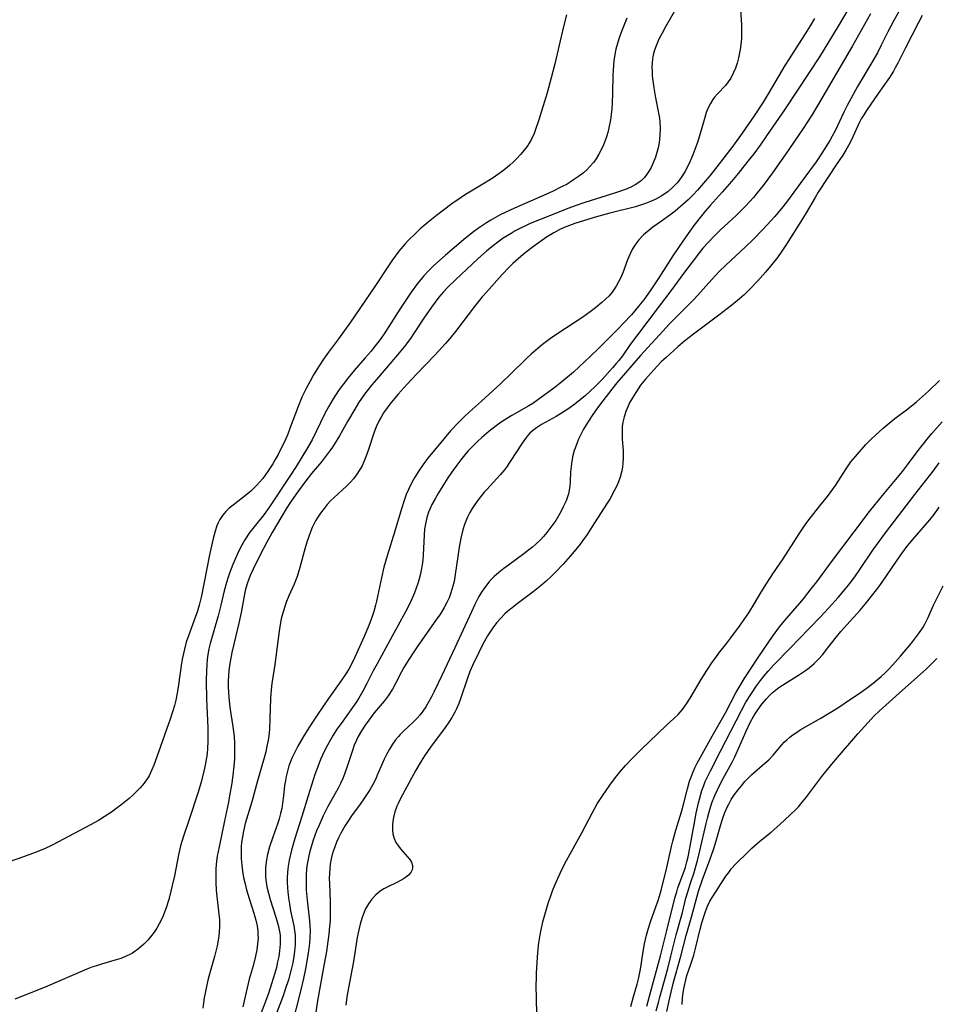
# Model space of a CAD drawing. Units: inches. Extents: x 2143925 to 2149494, y 235245 to 240748.
# Drawn here: x 2146110 to 2146235, y 237797 to 237931 of the extents above; entities that cross this region are included whole.
import ezdxf

# ---------------------------------------------------------------- set-up
doc = ezdxf.new("R2010")
doc.units = ezdxf.units.IN
doc.header["$MEASUREMENT"] = 0
doc.layers.add('c_03_T13S_R21E', color=251, linetype='Continuous')

msp = doc.modelspace()

# ---------------------------------------------------------------- linework, layer by layer
at = {"layer": 'c_03_T13S_R21E'}
for points in [[(2146199.96, 237933.5, 798), (2146197.86, 237929.79, 798), (2146197.41, 237928.96, 798), (2146196.97, 237928.11, 798), (2146196.6, 237927.24, 798), (2146196.37, 237926.62, 798), (2146196.2, 237925.98, 798), (2146196.11, 237925.45, 798), (2146196.05, 237924.91, 798), (2146196.02, 237924.32, 798), (2146196.03, 237923.73, 798), (2146196.06, 237923.13, 798), (2146196.13, 237922.44, 798), (2146196.26, 237921.49, 798), (2146196.5, 237920.16, 798), (2146196.92, 237918.04, 798), (2146197.03, 237917.38, 798), (2146197.08, 237916.92, 798), (2146197.12, 237915.99, 798), (2146197.1, 237915.06, 798), (2146196.98, 237914, 798), (2146196.85, 237913.34, 798), (2146196.68, 237912.69, 798), (2146196.48, 237912.06, 798), (2146196.17, 237911.27, 798), (2146195.89, 237910.66, 798), (2146195.56, 237910.08, 798), (2146195.33, 237909.74, 798), (2146194.98, 237909.3, 798), (2146194.58, 237908.89, 798), (2146194.11, 237908.52, 798), (2146193.74, 237908.29, 798), (2146193.21, 237908.01, 798), (2146192.64, 237907.76, 798), (2146191.48, 237907.33, 798), (2146189.8, 237906.78, 798), (2146186.86, 237905.86, 798), (2146185.57, 237905.43, 798), (2146184.7, 237905.1, 798), (2146180.94, 237903.63, 798), (2146179.44, 237903.01, 798), (2146178.8, 237902.71, 798), (2146178.09, 237902.37, 798), (2146177.39, 237902, 798), (2146176.84, 237901.68, 798), (2146175.77, 237901.01, 798), (2146175.04, 237900.5, 798), (2146174.42, 237900.03, 798), (2146173.46, 237899.24, 798), (2146172.32, 237898.22, 798), (2146170.81, 237896.82, 798), (2146169.24, 237895.34, 798), (2146168.17, 237894.28, 798), (2146167.61, 237893.69, 798), (2146167.01, 237892.99, 798), (2146166.49, 237892.32, 798), (2146165.98, 237891.63, 798), (2146164.95, 237890.12, 798), (2146163.55, 237887.98, 798), (2146163.13, 237887.37, 798), (2146162.29, 237886.24, 798), (2146161.36, 237885.11, 798), (2146160.6, 237884.21, 798), (2146158.48, 237881.76, 798), (2146157.87, 237881.03, 798), (2146157.36, 237880.4, 798), (2146156.87, 237879.75, 798), (2146156.46, 237879.16, 798), (2146156.06, 237878.57, 798), (2146155.54, 237877.74, 798), (2146154.55, 237876.06, 798), (2146153.44, 237874.08, 798), (2146153.1, 237873.5, 798), (2146152.41, 237872.4, 798), (2146152.12, 237872, 798), (2146151.57, 237871.27, 798), (2146151, 237870.56, 798), (2146149.65, 237868.96, 798), (2146148.74, 237867.79, 798), (2146147.53, 237866.11, 798), (2146146.8, 237865.04, 798), (2146146.22, 237864.14, 798), (2146145.61, 237863.16, 798), (2146144.28, 237860.91, 798), (2146143.5, 237859.54, 798), (2146142.66, 237857.9, 798), (2146141.7, 237855.92, 798), (2146141.31, 237855.08, 798), (2146140.91, 237854.06, 798), (2146140.66, 237853.2, 798), (2146140.52, 237852.55, 798), (2146140.05, 237850.03, 798), (2146139.75, 237848.57, 798), (2146139.05, 237845.71, 798), (2146138.79, 237844.56, 798), (2146138.53, 237843.09, 798), (2146138.41, 237842.15, 798), (2146138.36, 237841.46, 798), (2146138.32, 237840.67, 798), (2146138.31, 237839.88, 798), (2146138.33, 237839.19, 798), (2146138.38, 237838.44, 798), (2146138.51, 237837.13, 798), (2146138.64, 237836.21, 798), (2146138.92, 237834.51, 798), (2146139.02, 237833.81, 798), (2146139.1, 237833.12, 798), (2146139.16, 237832.23, 798), (2146139.17, 237831.18, 798), (2146139.14, 237830.16, 798), (2146139.1, 237829.54, 798), (2146138.92, 237827.83, 798), (2146138.74, 237826.53, 798), (2146138.54, 237825.35, 798), (2146138.33, 237824.18, 798), (2146137.81, 237821.65, 798), (2146137.06, 237818.13, 798), (2146136.82, 237816.82, 798), (2146136.73, 237816.14, 798), (2146136.64, 237815.14, 798), (2146136.61, 237814.6, 798), (2146136.6, 237814.06, 798), (2146136.62, 237813.23, 798), (2146136.68, 237812.19, 798), (2146136.76, 237811.33, 798), (2146137, 237809.36, 798), (2146137.1, 237808.16, 798), (2146137.12, 237807.32, 798), (2146137.09, 237806.48, 798), (2146137.05, 237805.99, 798), (2146136.96, 237805.38, 798), (2146136.8, 237804.61, 798), (2146136.43, 237803.16, 798), (2146135.98, 237801.57, 798), (2146135.59, 237800.11, 798), (2146135.4, 237799.31, 798), (2146135.21, 237798.42, 798), (2146135.05, 237797.52, 798), (2146134.95, 237796.86, 798), (2146134.86, 237796.13, 798)], [(2146208.01, 237932.81, 796), (2146208.2, 237930.09, 796), (2146208.22, 237929.18, 796), (2146208.19, 237928.29, 796), (2146208.15, 237927.76, 796), (2146208.03, 237926.74, 796), (2146207.95, 237926.25, 796), (2146207.8, 237925.57, 796), (2146207.61, 237924.85, 796), (2146207.4, 237924.2, 796), (2146207.14, 237923.58, 796), (2146206.74, 237922.84, 796), (2146206.4, 237922.32, 796), (2146206.02, 237921.84, 796), (2146204.97, 237920.72, 796), (2146204.54, 237920.23, 796), (2146204.29, 237919.9, 796), (2146203.97, 237919.38, 796), (2146203.67, 237918.78, 796), (2146203.42, 237918.14, 796), (2146203.2, 237917.46, 796), (2146202.49, 237914.96, 796), (2146202.25, 237914.18, 796), (2146202.01, 237913.47, 796), (2146201.59, 237912.38, 796), (2146201.08, 237911.2, 796), (2146200.52, 237910.13, 796), (2146200.18, 237909.54, 796), (2146199.69, 237908.84, 796), (2146199.47, 237908.57, 796), (2146198.88, 237907.95, 796), (2146198.23, 237907.4, 796), (2146197.76, 237907.05, 796), (2146197.26, 237906.73, 796), (2146196.44, 237906.29, 796), (2146195.8, 237906, 796), (2146195.14, 237905.74, 796), (2146194.47, 237905.5, 796), (2146193.78, 237905.3, 796), (2146190.29, 237904.42, 796), (2146188.44, 237903.92, 796), (2146186.82, 237903.45, 796), (2146185.49, 237903.01, 796), (2146184.8, 237902.76, 796), (2146184.08, 237902.46, 796), (2146183.38, 237902.14, 796), (2146182.64, 237901.75, 796), (2146181.66, 237901.14, 796), (2146179.9, 237899.9, 796), (2146178.74, 237899.01, 796), (2146178.16, 237898.52, 796), (2146177.08, 237897.56, 796), (2146176.58, 237897.09, 796), (2146175.6, 237896.09, 796), (2146173.46, 237893.68, 796), (2146172.88, 237893.01, 796), (2146171.85, 237891.72, 796), (2146169.26, 237888.29, 796), (2146168.5, 237887.35, 796), (2146167.9, 237886.67, 796), (2146166.45, 237885.1, 796), (2146163.97, 237882.51, 796), (2146162.68, 237881.14, 796), (2146161.44, 237879.77, 796), (2146160.71, 237878.9, 796), (2146160.32, 237878.42, 796), (2146159.95, 237877.93, 796), (2146159.47, 237877.22, 796), (2146159.16, 237876.71, 796), (2146158.87, 237876.19, 796), (2146158.47, 237875.33, 796), (2146158.13, 237874.45, 796), (2146157.41, 237872.23, 796), (2146157.05, 237871.22, 796), (2146156.78, 237870.56, 796), (2146156.53, 237870.02, 796), (2146156.24, 237869.49, 796), (2146155.74, 237868.72, 796), (2146155.37, 237868.23, 796), (2146154.96, 237867.77, 796), (2146154.42, 237867.22, 796), (2146152.72, 237865.71, 796), (2146152.25, 237865.24, 796), (2146151.79, 237864.74, 796), (2146151.36, 237864.22, 796), (2146150.86, 237863.56, 796), (2146150.41, 237862.87, 796), (2146150.2, 237862.5, 796), (2146149.76, 237861.62, 796), (2146149.51, 237861, 796), (2146149.27, 237860.37, 796), (2146149.02, 237859.62, 796), (2146148.78, 237858.82, 796), (2146148.06, 237856.17, 796), (2146147.68, 237854.95, 796), (2146147.27, 237853.91, 796), (2146146.56, 237852.31, 796), (2146146.24, 237851.52, 796), (2146146.04, 237850.98, 796), (2146145.77, 237850.1, 796), (2146145.54, 237849.16, 796), (2146145.34, 237848.12, 796), (2146145.23, 237847.48, 796), (2146145.09, 237846.46, 796), (2146144.66, 237842.95, 796), (2146144.25, 237840.35, 796), (2146144.14, 237839.48, 796), (2146144.09, 237839, 796), (2146144.05, 237838.29, 796), (2146143.99, 237835.64, 796), (2146143.92, 237834.1, 796), (2146143.82, 237833.21, 796), (2146143.73, 237832.62, 796), (2146143.58, 237831.82, 796), (2146143.41, 237831.04, 796), (2146143.21, 237830.25, 796), (2146142.3, 237827.12, 796), (2146141.51, 237824.23, 796), (2146140.63, 237821.29, 796), (2146140.37, 237820.23, 796), (2146140.23, 237819.48, 796), (2146140.13, 237818.73, 796), (2146140.08, 237818.13, 796), (2146140.06, 237817.42, 796), (2146140.08, 237816.51, 796), (2146140.15, 237815.61, 796), (2146140.26, 237814.81, 796), (2146140.41, 237813.94, 796), (2146140.6, 237813.07, 796), (2146140.81, 237812.26, 796), (2146141.16, 237811.08, 796), (2146141.81, 237809.07, 796), (2146142.08, 237808.12, 796), (2146142.23, 237807.35, 796), (2146142.33, 237806.59, 796), (2146142.36, 237806.14, 796), (2146142.37, 237805.71, 796), (2146142.31, 237804.91, 796), (2146142.2, 237804.1, 796), (2146142.02, 237803.2, 796), (2146141.69, 237801.91, 796), (2146141.18, 237800.1, 796), (2146140.88, 237798.91, 796), (2146140.3, 237796.32, 796)], [(2146223.69, 237933.86, 792), (2146221.38, 237929.88, 792), (2146219.99, 237927.58, 792), (2146218.82, 237925.74, 792), (2146215.94, 237921.34, 792), (2146214.05, 237918.51, 792), (2146211.62, 237914.95, 792), (2146210.74, 237913.69, 792), (2146209.88, 237912.52, 792), (2146209.09, 237911.49, 792), (2146207.75, 237909.81, 792), (2146206.85, 237908.75, 792), (2146205.57, 237907.28, 792), (2146203.95, 237905.49, 792), (2146203.31, 237904.75, 792), (2146202.75, 237904.07, 792), (2146201.72, 237902.75, 792), (2146200.93, 237901.67, 792), (2146199.7, 237899.91, 792), (2146198.85, 237898.62, 792), (2146196.94, 237895.6, 792), (2146195.77, 237893.85, 792), (2146194.9, 237892.63, 792), (2146194.24, 237891.8, 792), (2146193.21, 237890.6, 792), (2146192.15, 237889.43, 792), (2146191.35, 237888.62, 792), (2146188.75, 237886.01, 792), (2146187.64, 237884.93, 792), (2146186.1, 237883.48, 792), (2146185.31, 237882.76, 792), (2146184.51, 237882.07, 792), (2146183.53, 237881.27, 792), (2146182.83, 237880.73, 792), (2146181.79, 237879.95, 792), (2146180.46, 237878.98, 792), (2146179.77, 237878.51, 792), (2146179.23, 237878.17, 792), (2146176.93, 237876.86, 792), (2146175.98, 237876.28, 792), (2146175.5, 237875.97, 792), (2146174.79, 237875.48, 792), (2146173.8, 237874.7, 792), (2146172.84, 237873.86, 792), (2146172.25, 237873.31, 792), (2146171.59, 237872.66, 792), (2146170.95, 237871.99, 792), (2146170.55, 237871.52, 792), (2146169.98, 237870.81, 792), (2146169.43, 237870.09, 792), (2146168.71, 237869.11, 792), (2146168.2, 237868.38, 792), (2146167.74, 237867.66, 792), (2146166.93, 237866.32, 792), (2146166.47, 237865.53, 792), (2146166.04, 237864.73, 792), (2146165.8, 237864.22, 792), (2146165.58, 237863.69, 792), (2146165.35, 237862.97, 792), (2146165.16, 237862.09, 792), (2146165.06, 237861.36, 792), (2146165, 237860.61, 792), (2146164.84, 237857.83, 792), (2146164.79, 237857.21, 792), (2146164.7, 237856.51, 792), (2146164.59, 237855.81, 792), (2146164.44, 237855.12, 792), (2146164.26, 237854.43, 792), (2146164.12, 237853.97, 792), (2146163.9, 237853.34, 792), (2146163.67, 237852.71, 792), (2146163.41, 237852.09, 792), (2146163.03, 237851.27, 792), (2146162.45, 237850.12, 792), (2146160.34, 237846.3, 792), (2146158.57, 237843.05, 792), (2146158.06, 237842.08, 792), (2146157.19, 237840.34, 792), (2146156.66, 237839.33, 792), (2146156.09, 237838.37, 792), (2146155.67, 237837.72, 792), (2146155.23, 237837.08, 792), (2146153.67, 237834.92, 792), (2146153.12, 237834.12, 792), (2146152.59, 237833.3, 792), (2146152.22, 237832.68, 792), (2146151.82, 237831.94, 792), (2146151.43, 237831.19, 792), (2146150.89, 237830.02, 792), (2146150.54, 237829.13, 792), (2146150.12, 237827.94, 792), (2146149.19, 237825.06, 792), (2146148.31, 237822.23, 792), (2146147.4, 237819.25, 792), (2146146.94, 237817.66, 792), (2146146.61, 237816.27, 792), (2146146.46, 237815.48, 792), (2146146.41, 237815.1, 792), (2146146.36, 237814.63, 792), (2146146.33, 237813.93, 792), (2146146.33, 237813.23, 792), (2146146.36, 237812.53, 792), (2146146.41, 237811.96, 792), (2146146.51, 237811.14, 792), (2146146.63, 237810.33, 792), (2146146.81, 237809.4, 792), (2146147.25, 237807.33, 792), (2146147.35, 237806.71, 792), (2146147.41, 237806.1, 792), (2146147.44, 237805.43, 792), (2146147.42, 237804.75, 792), (2146147.35, 237803.83, 792), (2146147.26, 237803.18, 792), (2146147.1, 237802.3, 792), (2146146.9, 237801.42, 792), (2146146.5, 237800.01, 792), (2146146.06, 237798.66, 792), (2146145.77, 237797.83, 792), (2146144.67, 237794.86, 792)], [(2146184.39, 237931.43, 802), (2146183.97, 237929.84, 802), (2146182.79, 237924.78, 802), (2146182.31, 237922.86, 802), (2146181.73, 237920.84, 802), (2146180.6, 237917.13, 802), (2146180.17, 237915.81, 802), (2146179.98, 237915.29, 802), (2146179.61, 237914.5, 802), (2146179.31, 237913.98, 802), (2146179.1, 237913.66, 802), (2146178.62, 237913.02, 802), (2146178.11, 237912.4, 802), (2146177.62, 237911.87, 802), (2146177.11, 237911.36, 802), (2146176.65, 237910.95, 802), (2146176.3, 237910.65, 802), (2146175.65, 237910.14, 802), (2146174.41, 237909.26, 802), (2146173.23, 237908.51, 802), (2146171.15, 237907.3, 802), (2146170.63, 237906.98, 802), (2146170.01, 237906.56, 802), (2146168.77, 237905.68, 802), (2146166.68, 237904.12, 802), (2146165.98, 237903.58, 802), (2146165.21, 237902.94, 802), (2146164.47, 237902.29, 802), (2146163.8, 237901.68, 802), (2146162.86, 237900.74, 802), (2146162.4, 237900.25, 802), (2146161.55, 237899.23, 802), (2146160.68, 237898.08, 802), (2146160.22, 237897.41, 802), (2146158.26, 237894.43, 802), (2146154.94, 237889.59, 802), (2146153.32, 237887.3, 802), (2146151.98, 237885.49, 802), (2146151.28, 237884.53, 802), (2146150.69, 237883.65, 802), (2146149.93, 237882.4, 802), (2146149.46, 237881.56, 802), (2146148.93, 237880.54, 802), (2146148.35, 237879.35, 802), (2146147.82, 237878.08, 802), (2146146.76, 237875.21, 802), (2146146.42, 237874.34, 802), (2146145.97, 237873.28, 802), (2146145.72, 237872.76, 802), (2146145.1, 237871.55, 802), (2146144.71, 237870.85, 802), (2146144.37, 237870.28, 802), (2146143.75, 237869.31, 802), (2146143, 237868.28, 802), (2146142.61, 237867.81, 802), (2146142.19, 237867.36, 802), (2146141.8, 237866.95, 802), (2146141.38, 237866.57, 802), (2146140.66, 237865.97, 802), (2146138.96, 237864.66, 802), (2146138.45, 237864.23, 802), (2146137.98, 237863.78, 802), (2146137.53, 237863.25, 802), (2146137.15, 237862.68, 802), (2146136.94, 237862.26, 802), (2146136.76, 237861.82, 802), (2146136.52, 237861.12, 802), (2146136.25, 237860.1, 802), (2146135.77, 237857.9, 802), (2146134.65, 237852.31, 802), (2146134.34, 237851.02, 802), (2146134.06, 237850.08, 802), (2146133.86, 237849.48, 802), (2146132.89, 237846.85, 802), (2146132.6, 237845.98, 802), (2146132.33, 237845.04, 802), (2146132.08, 237843.87, 802), (2146131.95, 237843.13, 802), (2146131.52, 237840.18, 802), (2146131.34, 237839.03, 802), (2146131.15, 237838.08, 802), (2146130.97, 237837.36, 802), (2146130.78, 237836.65, 802), (2146130.42, 237835.52, 802), (2146130.19, 237834.85, 802), (2146128.83, 237831, 802), (2146128.18, 237829.24, 802), (2146127.87, 237828.5, 802), (2146127.52, 237827.8, 802), (2146127.34, 237827.49, 802), (2146126.86, 237826.8, 802), (2146126.32, 237826.15, 802), (2146125.83, 237825.64, 802), (2146125.32, 237825.15, 802), (2146124.83, 237824.71, 802), (2146123.69, 237823.78, 802), (2146123.2, 237823.41, 802), (2146122.39, 237822.83, 802), (2146121.42, 237822.19, 802), (2146120.63, 237821.71, 802), (2146119.57, 237821.09, 802), (2146114.34, 237818.35, 802), (2146113.29, 237817.85, 802), (2146112, 237817.32, 802), (2146110.41, 237816.74, 802), (2146107.44, 237815.69, 802)], [(2146225.8, 237931.59, 790), (2146223.33, 237927.22, 790), (2146218.64, 237919.21, 790), (2146217.77, 237917.77, 790), (2146216.6, 237915.95, 790), (2146214.17, 237912.38, 790), (2146212.44, 237909.93, 790), (2146211.17, 237908.22, 790), (2146210.36, 237907.2, 790), (2146209.83, 237906.57, 790), (2146209.28, 237905.95, 790), (2146208.69, 237905.32, 790), (2146207.47, 237904.11, 790), (2146205.32, 237902.1, 790), (2146204.4, 237901.2, 790), (2146203.66, 237900.43, 790), (2146202.96, 237899.64, 790), (2146202.49, 237899.06, 790), (2146201.62, 237897.93, 790), (2146200.46, 237896.38, 790), (2146198.6, 237893.84, 790), (2146196.98, 237891.74, 790), (2146193.92, 237887.69, 790), (2146193.05, 237886.52, 790), (2146191.99, 237885.01, 790), (2146191.52, 237884.38, 790), (2146191.16, 237883.94, 790), (2146190.65, 237883.35, 790), (2146189.23, 237881.79, 790), (2146188.23, 237880.77, 790), (2146187.61, 237880.18, 790), (2146186.96, 237879.6, 790), (2146186.24, 237878.99, 790), (2146185.5, 237878.4, 790), (2146184.56, 237877.73, 790), (2146183.58, 237877.1, 790), (2146182.98, 237876.74, 790), (2146180.99, 237875.62, 790), (2146180.3, 237875.19, 790), (2146179.75, 237874.77, 790), (2146179.4, 237874.45, 790), (2146179.08, 237874.11, 790), (2146178.79, 237873.75, 790), (2146178.33, 237873.11, 790), (2146176.71, 237870.58, 790), (2146176.2, 237869.83, 790), (2146175.94, 237869.48, 790), (2146175.34, 237868.77, 790), (2146173.51, 237866.79, 790), (2146173.17, 237866.4, 790), (2146172.84, 237866, 790), (2146172.36, 237865.39, 790), (2146171.91, 237864.75, 790), (2146171.55, 237864.21, 790), (2146171.23, 237863.66, 790), (2146170.89, 237863.01, 790), (2146170.75, 237862.7, 790), (2146170.49, 237862.01, 790), (2146170.27, 237861.29, 790), (2146169.99, 237860.14, 790), (2146169.75, 237858.92, 790), (2146169.56, 237857.68, 790), (2146169.23, 237855.21, 790), (2146169.06, 237854.26, 790), (2146168.91, 237853.62, 790), (2146168.63, 237852.69, 790), (2146168.38, 237852.03, 790), (2146168.09, 237851.39, 790), (2146167.72, 237850.7, 790), (2146167.21, 237849.87, 790), (2146166.59, 237848.97, 790), (2146164.15, 237845.5, 790), (2146163.42, 237844.41, 790), (2146162.59, 237843.12, 790), (2146162.23, 237842.53, 790), (2146161.91, 237841.96, 790), (2146161.1, 237840.38, 790), (2146160.67, 237839.6, 790), (2146160.09, 237838.7, 790), (2146159.53, 237837.96, 790), (2146158.19, 237836.34, 790), (2146157.46, 237835.38, 790), (2146156.97, 237834.69, 790), (2146156.46, 237833.92, 790), (2146155.99, 237833.12, 790), (2146155.76, 237832.65, 790), (2146155.48, 237831.95, 790), (2146155.22, 237831.23, 790), (2146154.48, 237828.91, 790), (2146154.2, 237828.13, 790), (2146153.9, 237827.4, 790), (2146153.6, 237826.75, 790), (2146153.28, 237826.12, 790), (2146151.85, 237823.51, 790), (2146151.25, 237822.33, 790), (2146150.95, 237821.71, 790), (2146150.67, 237821.08, 790), (2146150.35, 237820.31, 790), (2146150.1, 237819.66, 790), (2146149.88, 237819, 790), (2146149.52, 237817.8, 790), (2146149.34, 237817.13, 790), (2146149.19, 237816.45, 790), (2146149.07, 237815.77, 790), (2146148.99, 237815.13, 790), (2146148.92, 237814.35, 790), (2146148.9, 237813.62, 790), (2146148.91, 237812.89, 790), (2146148.94, 237812.19, 790), (2146149.05, 237810.86, 790), (2146149.37, 237808.02, 790), (2146149.42, 237807.36, 790), (2146149.45, 237806.7, 790), (2146149.43, 237805.73, 790), (2146149.37, 237804.98, 790), (2146149.28, 237804.24, 790), (2146149.15, 237803.36, 790), (2146148.82, 237801.5, 790), (2146148.54, 237800.18, 790), (2146148.13, 237798.45, 790), (2146146.33, 237791.3, 790)], [(2146229.77, 237932.12, 788), (2146228.96, 237930.68, 788), (2146228.16, 237929.14, 788), (2146227.25, 237927.33, 788), (2146226.71, 237926.29, 788), (2146225.82, 237924.74, 788), (2146224.02, 237921.68, 788), (2146223.13, 237920.1, 788), (2146222.6, 237919.1, 788), (2146222.21, 237918.29, 788), (2146220.95, 237915.64, 788), (2146220.58, 237914.91, 788), (2146220.26, 237914.34, 788), (2146219.49, 237913.08, 788), (2146218.76, 237911.96, 788), (2146218.38, 237911.42, 788), (2146216.69, 237909.16, 788), (2146214.46, 237906.09, 788), (2146213.82, 237905.27, 788), (2146212.73, 237903.98, 788), (2146211.72, 237902.86, 788), (2146211.05, 237902.15, 788), (2146209.8, 237900.86, 788), (2146208.75, 237899.83, 788), (2146206.07, 237897.35, 788), (2146205.18, 237896.48, 788), (2146204.17, 237895.41, 788), (2146201.79, 237892.77, 788), (2146200.83, 237891.76, 788), (2146198.32, 237889.26, 788), (2146197.52, 237888.42, 788), (2146194.47, 237885.04, 788), (2146191.23, 237881.32, 788), (2146190.53, 237880.46, 788), (2146189.33, 237878.87, 788), (2146188.62, 237877.9, 788), (2146187.89, 237876.85, 788), (2146187.06, 237875.58, 788), (2146186.71, 237874.99, 788), (2146186.34, 237874.3, 788), (2146186.02, 237873.62, 788), (2146185.73, 237872.93, 788), (2146185.54, 237872.42, 788), (2146185.43, 237872.09, 788), (2146185.25, 237871.41, 788), (2146185.1, 237870.66, 788), (2146185, 237869.91, 788), (2146184.93, 237869.19, 788), (2146184.87, 237867.86, 788), (2146184.82, 237867.24, 788), (2146184.63, 237866.19, 788), (2146184.31, 237865.26, 788), (2146183.94, 237864.44, 788), (2146183.63, 237863.82, 788), (2146183.29, 237863.2, 788), (2146182.91, 237862.58, 788), (2146182.26, 237861.64, 788), (2146181.7, 237860.92, 788), (2146181.26, 237860.4, 788), (2146180.77, 237859.88, 788), (2146180.26, 237859.38, 788), (2146179.75, 237858.93, 788), (2146179.22, 237858.5, 788), (2146178.57, 237858.01, 788), (2146176.48, 237856.5, 788), (2146175.83, 237856.02, 788), (2146175.14, 237855.47, 788), (2146174.5, 237854.9, 788), (2146173.91, 237854.29, 788), (2146173.52, 237853.82, 788), (2146173.2, 237853.38, 788), (2146172.81, 237852.8, 788), (2146172.46, 237852.19, 788), (2146171.9, 237851.13, 788), (2146171.42, 237850.11, 788), (2146169.16, 237845.21, 788), (2146167.41, 237841.44, 788), (2146166.33, 237839.2, 788), (2146166, 237838.54, 788), (2146165.6, 237837.8, 788), (2146165.23, 237837.18, 788), (2146164.83, 237836.59, 788), (2146164.43, 237836.08, 788), (2146164.04, 237835.64, 788), (2146163.51, 237835.11, 788), (2146162.18, 237833.85, 788), (2146161.74, 237833.4, 788), (2146161.48, 237833.13, 788), (2146161.1, 237832.68, 788), (2146160.66, 237832.08, 788), (2146160.25, 237831.43, 788), (2146159.85, 237830.69, 788), (2146159.54, 237830.04, 788), (2146159.26, 237829.43, 788), (2146158.61, 237827.87, 788), (2146158.39, 237827.36, 788), (2146157.96, 237826.52, 788), (2146157.59, 237825.87, 788), (2146156.88, 237824.79, 788), (2146156.28, 237823.94, 788), (2146155.1, 237822.35, 788), (2146154.76, 237821.85, 788), (2146154.23, 237821.01, 788), (2146153.64, 237819.95, 788), (2146153.34, 237819.35, 788), (2146153.07, 237818.75, 788), (2146152.76, 237817.96, 788), (2146152.53, 237817.23, 788), (2146152.34, 237816.48, 788), (2146152.2, 237815.73, 788), (2146152.13, 237815.14, 788), (2146152.08, 237814.47, 788), (2146152.07, 237813.8, 788), (2146152.08, 237813.13, 788), (2146152.19, 237810.61, 788), (2146152.21, 237809.99, 788), (2146152.21, 237809.02, 788), (2146152.17, 237808.09, 788), (2146152.11, 237807.25, 788), (2146152.01, 237806.19, 788), (2146151.89, 237805.22, 788), (2146151.68, 237803.85, 788), (2146151.39, 237802.15, 788), (2146150.47, 237797.13, 788), (2146149.85, 237792.86, 788)], [(2146232.83, 237931.36, 786), (2146232.27, 237930.31, 786), (2146230.55, 237926.97, 786), (2146229.51, 237924.88, 786), (2146229.16, 237924.21, 786), (2146228.9, 237923.77, 786), (2146228.35, 237922.9, 786), (2146226.82, 237920.74, 786), (2146225.23, 237918.42, 786), (2146224.85, 237917.83, 786), (2146224.52, 237917.28, 786), (2146224.32, 237916.91, 786), (2146224.04, 237916.33, 786), (2146223.14, 237914.33, 786), (2146222.8, 237913.66, 786), (2146222.43, 237913.01, 786), (2146221.99, 237912.33, 786), (2146221.09, 237911.01, 786), (2146220.07, 237909.41, 786), (2146218.67, 237907.31, 786), (2146218.22, 237906.58, 786), (2146217.01, 237904.49, 786), (2146216.28, 237903.28, 786), (2146214.36, 237900.21, 786), (2146213.72, 237899.23, 786), (2146213.12, 237898.39, 786), (2146212.35, 237897.42, 786), (2146211.48, 237896.4, 786), (2146210.38, 237895.15, 786), (2146209.36, 237894.09, 786), (2146208.56, 237893.31, 786), (2146207.96, 237892.78, 786), (2146206.9, 237891.91, 786), (2146205.11, 237890.54, 786), (2146201.66, 237887.96, 786), (2146200.51, 237887.05, 786), (2146199.52, 237886.2, 786), (2146197.94, 237884.78, 786), (2146197.33, 237884.2, 786), (2146196.74, 237883.59, 786), (2146195.49, 237882.23, 786), (2146195.12, 237881.8, 786), (2146194.47, 237880.99, 786), (2146193.8, 237880.02, 786), (2146193.36, 237879.29, 786), (2146193.02, 237878.68, 786), (2146192.73, 237878.06, 786), (2146192.47, 237877.41, 786), (2146192.23, 237876.68, 786), (2146192.06, 237875.95, 786), (2146191.98, 237875.37, 786), (2146191.94, 237874.91, 786), (2146191.94, 237874.43, 786), (2146191.98, 237873.66, 786), (2146192.1, 237872.1, 786), (2146192.11, 237871.57, 786), (2146192.11, 237871.04, 786), (2146192.07, 237870.39, 786), (2146192.01, 237869.85, 786), (2146191.92, 237869.31, 786), (2146191.69, 237868.46, 786), (2146191.46, 237867.83, 786), (2146191.19, 237867.21, 786), (2146190.88, 237866.6, 786), (2146190.26, 237865.48, 786), (2146189.83, 237864.77, 786), (2146187.87, 237861.73, 786), (2146187.17, 237860.67, 786), (2146186.55, 237859.78, 786), (2146186.22, 237859.35, 786), (2146185.41, 237858.35, 786), (2146184.88, 237857.71, 786), (2146183.91, 237856.61, 786), (2146182.87, 237855.51, 786), (2146182.27, 237854.92, 786), (2146181.62, 237854.31, 786), (2146180.99, 237853.77, 786), (2146179.84, 237852.85, 786), (2146177.48, 237851.08, 786), (2146176.91, 237850.64, 786), (2146176.64, 237850.43, 786), (2146175.99, 237849.84, 786), (2146175.37, 237849.22, 786), (2146174.84, 237848.6, 786), (2146174.35, 237847.95, 786), (2146174.06, 237847.54, 786), (2146173.62, 237846.84, 786), (2146172.94, 237845.61, 786), (2146172.42, 237844.58, 786), (2146171.57, 237842.83, 786), (2146171.22, 237842, 786), (2146170.84, 237840.97, 786), (2146169.99, 237838.39, 786), (2146169.71, 237837.64, 786), (2146169.4, 237836.91, 786), (2146169.17, 237836.44, 786), (2146168.78, 237835.74, 786), (2146168.35, 237835.07, 786), (2146167.86, 237834.36, 786), (2146165.85, 237831.67, 786), (2146165.03, 237830.49, 786), (2146164.59, 237829.79, 786), (2146163.85, 237828.54, 786), (2146162.02, 237825.21, 786), (2146161.64, 237824.43, 786), (2146161.44, 237824.01, 786), (2146161.29, 237823.63, 786), (2146161.02, 237822.86, 786), (2146160.81, 237822.1, 786), (2146160.72, 237821.6, 786), (2146160.66, 237821.1, 786), (2146160.66, 237820.48, 786), (2146160.74, 237819.88, 786), (2146160.91, 237819.26, 786), (2146161.15, 237818.71, 786), (2146161.52, 237818.15, 786), (2146161.78, 237817.82, 786), (2146162.74, 237816.76, 786), (2146163.03, 237816.39, 786), (2146163.25, 237816.01, 786), (2146163.4, 237815.57, 786), (2146163.42, 237815.27, 786), (2146163.35, 237814.96, 786), (2146163.17, 237814.61, 786), (2146162.86, 237814.26, 786), (2146162.46, 237813.93, 786), (2146162.19, 237813.75, 786), (2146161.75, 237813.5, 786), (2146161.28, 237813.26, 786), (2146160.05, 237812.68, 786), (2146159.48, 237812.38, 786), (2146159.01, 237812.08, 786), (2146158.66, 237811.81, 786), (2146158.39, 237811.57, 786), (2146157.87, 237811, 786), (2146157.41, 237810.36, 786), (2146157.02, 237809.66, 786), (2146156.73, 237809, 786), (2146156.5, 237808.36, 786), (2146156.28, 237807.59, 786), (2146156.09, 237806.79, 786), (2146155.89, 237805.76, 786), (2146155.35, 237802.48, 786), (2146154.69, 237798.9, 786), (2146154.48, 237797.66, 786), (2146154.34, 237796.56, 786)], [(2146192.59, 237930.97, 800), (2146191.86, 237929.16, 800), (2146191.56, 237928.32, 800), (2146191.32, 237927.56, 800), (2146191.11, 237926.78, 800), (2146190.96, 237926.06, 800), (2146190.83, 237925.18, 800), (2146190.73, 237923.95, 800), (2146190.69, 237923.12, 800), (2146190.64, 237920.82, 800), (2146190.59, 237919.38, 800), (2146190.54, 237918.63, 800), (2146190.47, 237917.89, 800), (2146190.37, 237917.15, 800), (2146190.15, 237916.05, 800), (2146190, 237915.43, 800), (2146189.82, 237914.82, 800), (2146189.61, 237914.21, 800), (2146189.42, 237913.73, 800), (2146189.21, 237913.25, 800), (2146188.79, 237912.45, 800), (2146188.31, 237911.68, 800), (2146188.04, 237911.33, 800), (2146187.57, 237910.79, 800), (2146187.13, 237910.35, 800), (2146186.68, 237909.94, 800), (2146186.03, 237909.43, 800), (2146185.35, 237908.95, 800), (2146184.99, 237908.72, 800), (2146184.46, 237908.4, 800), (2146183.71, 237908, 800), (2146182.45, 237907.38, 800), (2146180.92, 237906.68, 800), (2146177.29, 237905.1, 800), (2146176.03, 237904.52, 800), (2146175.36, 237904.18, 800), (2146174.09, 237903.47, 800), (2146173.5, 237903.11, 800), (2146172.38, 237902.37, 800), (2146171.53, 237901.74, 800), (2146170.37, 237900.81, 800), (2146167.91, 237898.69, 800), (2146166.31, 237897.28, 800), (2146165.61, 237896.61, 800), (2146164.94, 237895.91, 800), (2146164.7, 237895.64, 800), (2146164.09, 237894.87, 800), (2146163.22, 237893.65, 800), (2146161.86, 237891.64, 800), (2146161.12, 237890.51, 800), (2146159.53, 237888, 800), (2146159.12, 237887.38, 800), (2146158.7, 237886.8, 800), (2146158.16, 237886.11, 800), (2146157.77, 237885.63, 800), (2146156.97, 237884.7, 800), (2146155.47, 237883, 800), (2146154.62, 237881.99, 800), (2146153.9, 237881.06, 800), (2146153.34, 237880.28, 800), (2146152.6, 237879.15, 800), (2146151.95, 237878.03, 800), (2146151.44, 237877.05, 800), (2146150.35, 237874.79, 800), (2146149.72, 237873.57, 800), (2146148.96, 237872.23, 800), (2146147.57, 237869.91, 800), (2146146.81, 237868.72, 800), (2146143.94, 237864.42, 800), (2146143.17, 237863.35, 800), (2146141.84, 237861.71, 800), (2146141.26, 237860.96, 800), (2146140.57, 237859.93, 800), (2146139.99, 237858.88, 800), (2146139.57, 237858.03, 800), (2146138.94, 237856.58, 800), (2146138.48, 237855.4, 800), (2146138.29, 237854.83, 800), (2146138.06, 237854.1, 800), (2146137.77, 237852.98, 800), (2146137.31, 237851.04, 800), (2146136.93, 237849.56, 800), (2146135.85, 237845.82, 800), (2146135.68, 237845.07, 800), (2146135.54, 237844.31, 800), (2146135.45, 237843.61, 800), (2146135.38, 237842.92, 800), (2146135.33, 237842.14, 800), (2146135.3, 237840.71, 800), (2146135.36, 237838.24, 800), (2146135.53, 237834.31, 800), (2146135.55, 237833.16, 800), (2146135.54, 237832.5, 800), (2146135.48, 237831.47, 800), (2146135.43, 237830.84, 800), (2146135.35, 237830.21, 800), (2146135.17, 237829.22, 800), (2146135, 237828.42, 800), (2146134.61, 237826.94, 800), (2146134.16, 237825.42, 800), (2146133, 237821.81, 800), (2146132.23, 237819.54, 800), (2146131.83, 237818.24, 800), (2146131.54, 237817.01, 800), (2146130.97, 237814.15, 800), (2146130.68, 237812.84, 800), (2146130.5, 237812.09, 800), (2146130.2, 237810.93, 800), (2146129.85, 237809.8, 800), (2146129.63, 237809.2, 800), (2146129.43, 237808.7, 800), (2146129.21, 237808.2, 800), (2146128.9, 237807.61, 800), (2146128.57, 237807.03, 800), (2146128.2, 237806.48, 800), (2146127.72, 237805.83, 800), (2146127.35, 237805.39, 800), (2146126.82, 237804.84, 800), (2146126.13, 237804.24, 800), (2146125.26, 237803.63, 800), (2146124.93, 237803.45, 800), (2146124.32, 237803.16, 800), (2146123.69, 237802.91, 800), (2146123.04, 237802.7, 800), (2146121.07, 237802.14, 800), (2146120.35, 237801.92, 800), (2146119.74, 237801.71, 800), (2146119.06, 237801.43, 800), (2146113.36, 237799, 800), (2146109.23, 237797.35, 800)], [(2146218.15, 237930.95, 794), (2146217.57, 237929.97, 794), (2146217.11, 237929.22, 794), (2146214.7, 237925.47, 794), (2146214.12, 237924.53, 794), (2146211.86, 237920.7, 794), (2146211.14, 237919.55, 794), (2146209.93, 237917.7, 794), (2146208.28, 237915.31, 794), (2146207.01, 237913.55, 794), (2146205.18, 237911.15, 794), (2146203.9, 237909.53, 794), (2146203.05, 237908.51, 794), (2146202.24, 237907.58, 794), (2146201.62, 237906.93, 794), (2146200.94, 237906.25, 794), (2146200.23, 237905.6, 794), (2146199.18, 237904.72, 794), (2146198.46, 237904.16, 794), (2146197.32, 237903.33, 794), (2146196.15, 237902.51, 794), (2146195.58, 237902.08, 794), (2146194.85, 237901.46, 794), (2146194.23, 237900.79, 794), (2146193.69, 237900.07, 794), (2146193.34, 237899.5, 794), (2146193.04, 237898.9, 794), (2146192.69, 237898.06, 794), (2146192.03, 237896.3, 794), (2146191.76, 237895.68, 794), (2146191.47, 237895.07, 794), (2146191.14, 237894.48, 794), (2146190.77, 237893.92, 794), (2146190.59, 237893.67, 794), (2146190.17, 237893.18, 794), (2146189.71, 237892.72, 794), (2146189.21, 237892.27, 794), (2146188.32, 237891.52, 794), (2146187.6, 237890.98, 794), (2146186.62, 237890.27, 794), (2146183.08, 237887.93, 794), (2146182.21, 237887.34, 794), (2146181.11, 237886.53, 794), (2146180.51, 237886.05, 794), (2146179.57, 237885.24, 794), (2146178.94, 237884.65, 794), (2146176.85, 237882.58, 794), (2146175.44, 237881.24, 794), (2146172.79, 237878.81, 794), (2146171.18, 237877.37, 794), (2146170.41, 237876.65, 794), (2146169.66, 237875.92, 794), (2146168.57, 237874.76, 794), (2146167.7, 237873.73, 794), (2146165.5, 237871.05, 794), (2146164.95, 237870.33, 794), (2146164.26, 237869.32, 794), (2146163.74, 237868.48, 794), (2146163.38, 237867.84, 794), (2146162.87, 237866.8, 794), (2146162.56, 237866.09, 794), (2146162.31, 237865.43, 794), (2146161.9, 237864.17, 794), (2146161.02, 237861.12, 794), (2146159.96, 237857.77, 794), (2146159.51, 237856.22, 794), (2146159.16, 237854.73, 794), (2146158.51, 237851.58, 794), (2146158.37, 237851.01, 794), (2146158.14, 237850.18, 794), (2146157.92, 237849.49, 794), (2146157.47, 237848.24, 794), (2146156.84, 237846.75, 794), (2146155.56, 237843.95, 794), (2146155.18, 237843.17, 794), (2146154.72, 237842.33, 794), (2146154.24, 237841.55, 794), (2146153.73, 237840.79, 794), (2146151.65, 237837.84, 794), (2146150.07, 237835.5, 794), (2146149.38, 237834.45, 794), (2146148.6, 237833.21, 794), (2146147.79, 237831.84, 794), (2146147.36, 237831.02, 794), (2146146.97, 237830.19, 794), (2146146.82, 237829.83, 794), (2146146.57, 237829.12, 794), (2146146.36, 237828.4, 794), (2146146.19, 237827.67, 794), (2146146.09, 237827.13, 794), (2146145.99, 237826.48, 794), (2146145.84, 237825.04, 794), (2146145.72, 237824.07, 794), (2146145.59, 237823.35, 794), (2146145.43, 237822.64, 794), (2146145.24, 237821.93, 794), (2146145.05, 237821.33, 794), (2146144.36, 237819.43, 794), (2146143.94, 237818.11, 794), (2146143.66, 237817.05, 794), (2146143.52, 237816.35, 794), (2146143.42, 237815.65, 794), (2146143.38, 237815.14, 794), (2146143.37, 237814.64, 794), (2146143.39, 237813.97, 794), (2146143.46, 237813.31, 794), (2146143.56, 237812.65, 794), (2146143.77, 237811.79, 794), (2146144.03, 237810.95, 794), (2146144.81, 237808.54, 794), (2146145.16, 237807.26, 794), (2146145.3, 237806.59, 794), (2146145.37, 237806.07, 794), (2146145.39, 237805.79, 794), (2146145.4, 237804.87, 794), (2146145.31, 237803.94, 794), (2146145.19, 237803.18, 794), (2146145.04, 237802.43, 794), (2146144.86, 237801.68, 794), (2146144.65, 237800.91, 794), (2146144.2, 237799.44, 794), (2146143.77, 237798.13, 794), (2146142.68, 237795.14, 794)], [(2146180.33, 237795.41, 786), (2146180.26, 237799.32, 786), (2146180.27, 237800.18, 786), (2146180.29, 237800.93, 786), (2146180.49, 237803.73, 786), (2146180.61, 237805.04, 786), (2146180.77, 237806.1, 786), (2146180.91, 237806.81, 786), (2146181.16, 237807.89, 786), (2146181.51, 237809.16, 786), (2146181.94, 237810.56, 786), (2146182.19, 237811.3, 786), (2146182.48, 237812.1, 786), (2146182.79, 237812.87, 786), (2146183.55, 237814.61, 786), (2146184.06, 237815.65, 786), (2146184.36, 237816.23, 786), (2146186.45, 237820.03, 786), (2146187.86, 237822.71, 786), (2146188.57, 237823.96, 786), (2146189.26, 237825.06, 786), (2146190.26, 237826.5, 786), (2146191.04, 237827.54, 786), (2146191.59, 237828.24, 786), (2146192.4, 237829.19, 786), (2146193.36, 237830.19, 786), (2146194.5, 237831.34, 786), (2146197.94, 237834.62, 786), (2146198.98, 237835.58, 786), (2146199.57, 237836.15, 786), (2146199.88, 237836.48, 786), (2146200.18, 237836.83, 786), (2146200.73, 237837.58, 786), (2146201.24, 237838.38, 786), (2146202.72, 237840.9, 786), (2146203.48, 237842.11, 786), (2146204.28, 237843.33, 786), (2146204.7, 237843.92, 786), (2146205.14, 237844.51, 786), (2146206.21, 237845.84, 786), (2146206.76, 237846.56, 786), (2146207.94, 237848.18, 786), (2146209.19, 237849.99, 786), (2146209.99, 237851.26, 786), (2146210.88, 237852.78, 786), (2146211.65, 237854.04, 786), (2146212.47, 237855.28, 786), (2146213.88, 237857.32, 786), (2146216.08, 237860.76, 786), (2146216.8, 237861.84, 786), (2146217.26, 237862.48, 786), (2146218.05, 237863.52, 786), (2146218.88, 237864.57, 786), (2146219.91, 237865.84, 786), (2146220.66, 237866.82, 786), (2146221.03, 237867.35, 786), (2146222.46, 237869.62, 786), (2146223.12, 237870.56, 786), (2146223.72, 237871.29, 786), (2146225.16, 237872.9, 786), (2146225.91, 237873.68, 786), (2146226.41, 237874.16, 786), (2146227.51, 237875.14, 786), (2146228.59, 237876.05, 786), (2146229.1, 237876.45, 786), (2146230.85, 237877.77, 786), (2146232.04, 237878.75, 786), (2146233.66, 237880.18, 786), (2146235.19, 237881.64, 786)], [(2146193.15, 237796.36, 788), (2146193.46, 237797.55, 788), (2146194.01, 237799.4, 788), (2146194.24, 237800.31, 788), (2146194.46, 237801.46, 788), (2146194.86, 237804.12, 788), (2146195.01, 237804.89, 788), (2146195.28, 237806.07, 788), (2146195.55, 237807.03, 788), (2146195.83, 237807.89, 788), (2146196.55, 237809.95, 788), (2146196.84, 237810.81, 788), (2146197.25, 237812.16, 788), (2146198.03, 237815.28, 788), (2146198.67, 237818.14, 788), (2146198.85, 237818.88, 788), (2146199.28, 237820.4, 788), (2146200.03, 237822.88, 788), (2146200.35, 237824.05, 788), (2146200.84, 237826.01, 788), (2146201.14, 237827.05, 788), (2146201.4, 237827.75, 788), (2146201.62, 237828.31, 788), (2146201.87, 237828.87, 788), (2146202.19, 237829.52, 788), (2146202.85, 237830.74, 788), (2146204.21, 237833.17, 788), (2146206.03, 237836.35, 788), (2146207.46, 237839.1, 788), (2146207.83, 237839.77, 788), (2146208.57, 237841, 788), (2146210.56, 237844.05, 788), (2146212.45, 237846.78, 788), (2146213.4, 237848.06, 788), (2146214.35, 237849.23, 788), (2146216.16, 237851.32, 788), (2146216.64, 237851.89, 788), (2146217.72, 237853.24, 788), (2146218.48, 237854.23, 788), (2146220.62, 237857.12, 788), (2146223.55, 237861.03, 788), (2146225.65, 237863.79, 788), (2146227.42, 237865.99, 788), (2146230.15, 237869.26, 788), (2146230.96, 237870.33, 788), (2146232.27, 237872.1, 788), (2146232.81, 237872.8, 788), (2146233.48, 237873.63, 788), (2146234.15, 237874.43, 788), (2146235.55, 237876.02, 788)], [(2146195.34, 237796.4, 790), (2146195.66, 237797.78, 790), (2146197.18, 237803.28, 790), (2146198.03, 237806.73, 790), (2146199.19, 237811.31, 790), (2146199.39, 237812, 790), (2146199.55, 237812.51, 790), (2146200.44, 237814.92, 790), (2146200.59, 237815.36, 790), (2146200.78, 237816.06, 790), (2146200.94, 237816.74, 790), (2146201.24, 237818.22, 790), (2146201.75, 237821.17, 790), (2146202.03, 237822.71, 790), (2146202.35, 237824.12, 790), (2146202.62, 237825.12, 790), (2146202.83, 237825.79, 790), (2146203.06, 237826.46, 790), (2146203.28, 237827.01, 790), (2146203.62, 237827.75, 790), (2146203.98, 237828.48, 790), (2146205.37, 237831.13, 790), (2146208.19, 237836.68, 790), (2146208.81, 237837.8, 790), (2146209.56, 237839.01, 790), (2146210.25, 237840.02, 790), (2146210.81, 237840.77, 790), (2146211.31, 237841.41, 790), (2146211.84, 237842.04, 790), (2146212.57, 237842.85, 790), (2146214.94, 237845.26, 790), (2146215.99, 237846.34, 790), (2146218.97, 237849.45, 790), (2146220.07, 237850.62, 790), (2146221.38, 237852.08, 790), (2146222.34, 237853.2, 790), (2146222.79, 237853.76, 790), (2146223.65, 237854.89, 790), (2146224.34, 237855.88, 790), (2146226.11, 237858.5, 790), (2146227.84, 237860.88, 790), (2146231.81, 237866.09, 790), (2146234.31, 237869.28, 790), (2146235.15, 237870.4, 790)], [(2146196.61, 237795.76, 792), (2146196.93, 237797.1, 792), (2146197.07, 237797.62, 792), (2146198.17, 237801.53, 792), (2146198.6, 237803.2, 792), (2146199.31, 237806.1, 792), (2146200.17, 237809.15, 792), (2146200.65, 237811.1, 792), (2146200.89, 237811.98, 792), (2146201.25, 237813.14, 792), (2146201.76, 237814.63, 792), (2146201.96, 237815.28, 792), (2146202.23, 237816.25, 792), (2146202.55, 237817.56, 792), (2146203.38, 237821.29, 792), (2146203.56, 237822.03, 792), (2146203.79, 237822.86, 792), (2146204.19, 237824.08, 792), (2146204.58, 237825.08, 792), (2146204.89, 237825.79, 792), (2146205.54, 237827.11, 792), (2146206.88, 237829.57, 792), (2146207.29, 237830.37, 792), (2146207.85, 237831.58, 792), (2146208.8, 237833.76, 792), (2146209.41, 237835.05, 792), (2146209.91, 237835.97, 792), (2146210.44, 237836.77, 792), (2146211, 237837.54, 792), (2146211.55, 237838.22, 792), (2146212.08, 237838.78, 792), (2146212.39, 237839.08, 792), (2146212.83, 237839.46, 792), (2146213.3, 237839.8, 792), (2146213.78, 237840.13, 792), (2146216.13, 237841.58, 792), (2146216.78, 237842.03, 792), (2146217.41, 237842.51, 792), (2146218.09, 237843.09, 792), (2146218.68, 237843.67, 792), (2146219.24, 237844.28, 792), (2146219.99, 237845.2, 792), (2146221.16, 237846.71, 792), (2146221.75, 237847.46, 792), (2146222.09, 237847.86, 792), (2146224.35, 237850.35, 792), (2146225.06, 237851.18, 792), (2146226.1, 237852.46, 792), (2146226.9, 237853.51, 792), (2146227.36, 237854.16, 792), (2146229.31, 237857.04, 792), (2146229.81, 237857.77, 792), (2146230.64, 237858.89, 792), (2146231.49, 237859.95, 792), (2146233.28, 237861.96, 792), (2146233.87, 237862.65, 792), (2146234.45, 237863.39, 792), (2146235.14, 237864.38, 792)], [(2146198.02, 237795.66, 794), (2146198.34, 237797.15, 794), (2146198.91, 237799.48, 794), (2146199.93, 237803.22, 794), (2146200.66, 237806.05, 794), (2146201.44, 237808.69, 794), (2146202.16, 237811.38, 794), (2146202.37, 237812.09, 794), (2146202.91, 237813.67, 794), (2146203.9, 237816.32, 794), (2146204.4, 237817.75, 794), (2146204.76, 237818.92, 794), (2146205.4, 237821.16, 794), (2146205.67, 237822, 794), (2146205.96, 237822.77, 794), (2146206.27, 237823.52, 794), (2146206.48, 237823.94, 794), (2146206.82, 237824.56, 794), (2146207.26, 237825.22, 794), (2146207.74, 237825.86, 794), (2146208.2, 237826.44, 794), (2146208.68, 237827, 794), (2146209.06, 237827.41, 794), (2146209.63, 237827.97, 794), (2146211.4, 237829.51, 794), (2146211.91, 237829.97, 794), (2146212.5, 237830.58, 794), (2146213.7, 237831.99, 794), (2146214.03, 237832.35, 794), (2146214.37, 237832.69, 794), (2146214.77, 237833.04, 794), (2146215.2, 237833.36, 794), (2146215.68, 237833.7, 794), (2146216.22, 237834.04, 794), (2146219.02, 237835.63, 794), (2146220.06, 237836.25, 794), (2146221.34, 237837.06, 794), (2146223.34, 237838.39, 794), (2146224.37, 237839.09, 794), (2146225.37, 237839.82, 794), (2146226.14, 237840.41, 794), (2146227.21, 237841.29, 794), (2146227.78, 237841.82, 794), (2146228.3, 237842.34, 794), (2146228.78, 237842.85, 794), (2146229.88, 237844.1, 794), (2146231.34, 237845.84, 794), (2146231.91, 237846.57, 794), (2146232.44, 237847.29, 794), (2146232.93, 237848.03, 794), (2146233.16, 237848.42, 794), (2146233.62, 237849.36, 794), (2146234.36, 237851.03, 794), (2146235.66, 237853.68, 794)], [(2146200.11, 237796.62, 796), (2146200.19, 237797.51, 796), (2146200.28, 237798.27, 796), (2146200.4, 237799.01, 796), (2146200.62, 237800, 796), (2146200.78, 237800.57, 796), (2146201.31, 237802.11, 796), (2146201.71, 237803.36, 796), (2146201.99, 237804.43, 796), (2146202.6, 237806.91, 796), (2146202.83, 237807.76, 796), (2146203.08, 237808.6, 796), (2146203.32, 237809.32, 796), (2146203.6, 237810.02, 796), (2146203.92, 237810.69, 796), (2146204.3, 237811.35, 796), (2146206.09, 237814.09, 796), (2146206.47, 237814.63, 796), (2146206.87, 237815.15, 796), (2146207.4, 237815.74, 796), (2146209.13, 237817.45, 796), (2146209.62, 237817.91, 796), (2146210.72, 237818.87, 796), (2146212.23, 237820.11, 796), (2146213.41, 237821.15, 796), (2146214.84, 237822.46, 796), (2146215.6, 237823.2, 796), (2146215.96, 237823.58, 796), (2146216.31, 237823.96, 796), (2146216.98, 237824.78, 796), (2146219.17, 237827.71, 796), (2146220.5, 237829.38, 796), (2146221.28, 237830.29, 796), (2146224.06, 237833.52, 796), (2146224.95, 237834.51, 796), (2146225.88, 237835.51, 796), (2146226.3, 237835.94, 796), (2146226.97, 237836.59, 796), (2146230.14, 237839.44, 796), (2146231.74, 237840.86, 796), (2146233.39, 237842.36, 796), (2146234.82, 237843.76, 796)]]:
    msp.add_polyline3d(points, dxfattribs=at)

doc.saveas('drawing.dxf')
